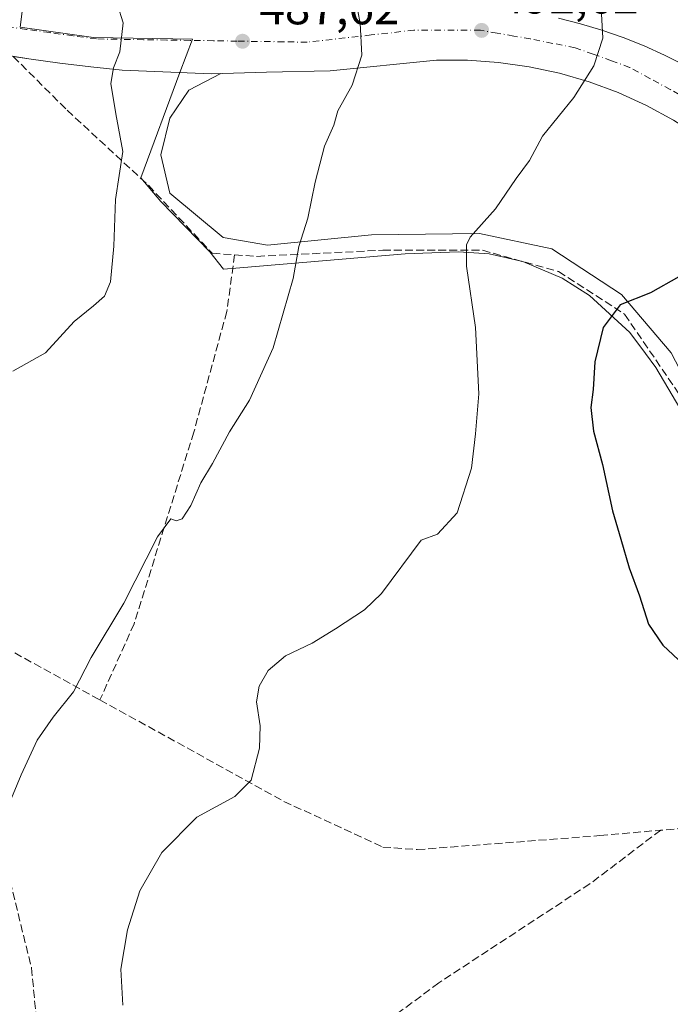
# Model space of a CAD drawing. Units: metres. Extents: x 614041 to 617484, y 4743249 to 4745627.
# Drawn here: x 615928 to 616063, y 4743781 to 4743986 of the extents above; entities that cross this region are included whole.
import ezdxf

# ---------------------------------------------------------------- set-up
doc = ezdxf.new("R2010")
doc.units = ezdxf.units.M
doc.header["$MEASUREMENT"] = 0
doc.linetypes.add('DGN Style 3', pattern=[2.307223458686699, 1.648016756204785, -0.6592067024819142])
doc.linetypes.add('DGN Style 4', pattern=[2.6384748266838614, 1.318413404963828, -0.6592067024819142, 0.001648016756204785, -0.6592067024819142])
for name, color, linetype, lineweight in [('Curva de nivel maestra', 30, 'Continuous', 30), ('Curva de nivel normal', 30, 'Continuous', 0), ('Elemento construido', 1, 'Continuous', 0), ('Núcleo urbano CxS', 7, 'Continuous', 0), ('Parque-jardín CxS', 135, 'Continuous', 0), ('Pastizal CxS', 92, 'Continuous', 0), ('Punto de cota en terreno', 7, 'Continuous', 0), ('Rótulo de punto de cota en terreno', 7, 'Continuous', 0), ('Senda pavimentada', 7, 'DGN Style 3', 0), ('Vegetación y arbolados urbanos CxS', 151, 'Continuous', 0), ('Vía urbana Cxs', 4, 'Continuous', 0), ('Vía urbana eje', 4, 'DGN Style 4', 0)]:
    doc.layers.add(name, color=color, linetype=linetype, lineweight=lineweight)
doc.styles.add('Style-Arial', font='txt')

# ---------------------------------------------------------------- blocks, each defined once
blk = doc.blocks.new('5PATER')
at = {"layer": 'Pastizal CxS', "linetype": 'Continuous', "lineweight": 0}
h = blk.add_hatch(color=51, dxfattribs=at)
edge = h.paths.add_edge_path()
edge.add_ellipse((0, 0), major_axis=(-0.1095731443231308, -0.1110710700762829), ratio=0.9994222409660322, start_angle=0, end_angle=360)
blk = doc.blocks.new('*U29')
at = {"layer": 'Vía urbana Cxs', "color": 4, "linetype": 'Continuous', "lineweight": 0}
for points in [[(616040.1002000002, 4743986.4901, 494.2188000000024), (616044.6501000002, 4743985.350099999, 494.4949999999953), (616049.1402000004, 4743984.0101, 494.8736000000063), (616053.5702000001, 4743982.4801, 495.3119000000006), (616057.9200999998, 4743980.7401, 495.8352000000014), (616062.1901000004, 4743978.8101, 496.2076999999991), (616066.3701, 4743976.690099999, 496.6157999999996)], [(616064.0801999997, 4743965.2601, 496.9150999999983), (616058.4001000002, 4743968.340100001, 496.225099999996), (616052.5301000001, 4743971.0101, 495.5446999999986), (616046.4700999996, 4743973.2401, 494.8597000000009), (616040.2701000003, 4743975.050100001, 494.1607999999979), (616033.9600999998, 4743976.4001, 493.4879999999976), (616027.5701000001, 4743977.300100001, 492.8407000000007), (616021.1300999997, 4743977.7401, 492.1425000000018), (616014.6700999998, 4743977.7301, 491.4395999999979), (615992.5201000003, 4743975.5601, 489.2151000000013), (615979.1901000004, 4743975.2401, 488.1585999999952), (615967.7301000003, 4743974.9301, 487.0029000000068), (615949.1401000004, 4743975.700099999, 485.7963000000018), (615942.6301999995, 4743976.350099999, 484.4811999999947), (615936.1402000004, 4743977.120100001, 483.7520999999979), (615929.6700999998, 4743978.020099999, 482.9774999999936), (615923.2200999996, 4743979.050100001, 482.4637999999978)]]:
    blk.add_polyline3d(points, dxfattribs=at)

msp = doc.modelspace()

# ---------------------------------------------------------------- linework, layer by layer
at = {"layer": 'Curva de nivel maestra', "color": 30, "linetype": 'Continuous', "lineweight": 30, "elevation": 500, "flags": 128}
msp.add_lwpolyline([(616065.1399999997, 4743932.610099999), (616059.2599999999, 4743929.2401), (616052.9100000003, 4743926.7501), (616049.4299999997, 4743922.0001), (616047.6600000003, 4743914.880100001), (616047.2999999998, 4743909.0801), (616046.8600000005, 4743905.3201), (616047.4100000003, 4743900.380100001), (616049.2599999999, 4743893.420100001), (616051.3200000003, 4743883.800100001), (616053.0999999996, 4743877.870100001), (616054.8200000003, 4743871.9001), (616056.9900000002, 4743866.0701), (616058.8700000001, 4743860.1601), (616061.8399999999, 4743855.780099999), (616066.1399999997, 4743851.770099999)], dxfattribs=at)
at = {"layer": 'Curva de nivel normal', "color": 30, "linetype": 'Continuous', "lineweight": 0, "flags": 128}
for points, elevation in [([(615997.79, 4743990.539999999), (615998.75, 4743985.480000001), (615999.0800000001, 4743978.789999999), (615997.0599999996, 4743972.550000001), (615994.0899999999, 4743967.220000001), (615993.2800000003, 4743964.220000001), (615991.3200000003, 4743959.83), (615989.3399999999, 4743952.34), (615987.8499999996, 4743944.83), (615985.9400000004, 4743938.880000001), (615984.79, 4743932.220000001), (615980.5899999999, 4743917.779999999), (615975.6600000003, 4743906.84), (615971.5, 4743900.230000001), (615967.9299999997, 4743893.630000001), (615965.5, 4743889.640000001), (615963.4699999997, 4743884.930000001), (615961.6200000001, 4743882.100000001), (615960.4000000004, 4743881.67), (615959.29, 4743882.119999999), (615956.4699999997, 4743878.369999999), (615949.5099999999, 4743864.550000001), (615942.6399999997, 4743853.230000001), (615938.9900000002, 4743846.039999999), (615934.7400000002, 4743840.779999999), (615931.4199999999, 4743835.960000001), (615928.0599999996, 4743828.710000001), (615925.2000000002, 4743821.84)], 490), ([(615926.3399999999, 4743912.9), (615933.1699999999, 4743916.699999999), (615939.1399999997, 4743923.24), (615943.1699999999, 4743926.5), (615945.4699999997, 4743928.550000001), (615946.6699999999, 4743931.57), (615947.3799999999, 4743938.980000001), (615947.7300000006, 4743948.689999999), (615949.2400000002, 4743958.699999999), (615947.8099999996, 4743966.560000001), (615946.79, 4743972.869999999), (615947.3099999996, 4743976.17), (615948.6699999999, 4743979.5), (615949.3200000003, 4743985.550000001), (615948.1900000004, 4743989.32)], 485), ([(615949.25, 4743780.680000001), (615948.8799999999, 4743788.189999999), (615950.2100000001, 4743796.4), (615952.8399999999, 4743804.550000001), (615957.3899999997, 4743812.550000001), (615964.7199999997, 4743819.880000001), (615972.5999999996, 4743824.220000001), (615976.0300000003, 4743827.65), (615977.7300000006, 4743834.279999999), (615977.8700000001, 4743838.980000001), (615977.1600000003, 4743843.970000001), (615977.6799999997, 4743847.24), (615979.5499999998, 4743850.480000001), (615983.1500000004, 4743853.529999999), (615988.7599999999, 4743856.180000001), (615993.5999999996, 4743859.16), (615999.6799999997, 4743863.17), (616003.2199999997, 4743866.550000001), (616011.4699999997, 4743877.699999999), (616014.8600000005, 4743878.92), (616018.9600000001, 4743883.380000001), (616021.9699999997, 4743892.710000001), (616022.7699999996, 4743899.850000001), (616023.4500000002, 4743908.199999999), (616022.7599999999, 4743922), (616020.9400000004, 4743934.82), (616020.9000000004, 4743939.25), (616021.7000000002, 4743940.880000001), (616026.9800000006, 4743946.77), (616031.2699999996, 4743953.100000001), (616034.0099999999, 4743956.859999999), (616036.7199999997, 4743961.930000001), (616043.3099999996, 4743969.980000001), (616047.4800000006, 4743976.58), (616049.3099999996, 4743982.34), (616049.0300000003, 4743987.439999999)], 495)]:
    msp.add_lwpolyline(points, dxfattribs=dict(at, elevation=elevation))
at = {"layer": 'Elemento construido', "color": 1, "linetype": 'Continuous', "lineweight": 0}
for points in [[(616066.3701, 4743976.690099999, 496.6157999999996), (616062.1901000004, 4743978.8101, 496.2076999999991), (616057.9200999998, 4743980.7401, 495.8352000000014), (616053.5701000001, 4743982.4801, 495.3117999999959), (616049.1401000004, 4743984.0101, 494.8736000000063), (616044.6501000002, 4743985.350099999, 494.4949999999953), (616040.1001000004, 4743986.4901, 494.2188000000024)], [(615923.2200999996, 4743979.050100001, 482.4637999999978), (615929.6700999998, 4743978.020099999, 482.9774999999936), (615936.1401000004, 4743977.120100001, 483.7519999999931), (615942.6300999997, 4743976.350099999, 484.4811999999947), (615949.1401000004, 4743975.700099999, 485.7963000000018), (615967.7301000003, 4743974.9301, 487.0029000000068), (615979.1901000004, 4743975.2401, 488.1585999999952), (615992.5201000003, 4743975.5601, 489.2151000000013), (616014.6700999998, 4743977.7301, 491.4395999999979), (616021.1300999997, 4743977.7401, 492.1425000000018), (616027.5701000001, 4743977.300100001, 492.8407000000007), (616033.9600999998, 4743976.4001, 493.4879999999976), (616040.2701000003, 4743975.050100001, 494.1607999999979), (616046.4700999996, 4743973.2401, 494.8597000000009), (616052.5301000001, 4743971.0101, 495.5446999999986), (616058.4001000002, 4743968.340100001, 496.225099999996), (616064.0800999999, 4743965.2601, 496.9150999999983), (616069.5201000003, 4743961.790100001, 497.5663000000059), (616074.7001, 4743957.940099999, 498.2486999999965), (616079.5900999998, 4743953.720100001, 498.930600000007), (616088.7301000003, 4743943.960100001, 500.2038999999932), (616090.1300999997, 4743945.360099999, 500.118100000007), (616100.8201000001, 4743928.470100001, 501.5632000000041), (616099.2701000003, 4743927.0801, 501.6394)]]:
    msp.add_polyline3d(points, dxfattribs=at)
at = {"layer": 'Núcleo urbano CxS', "color": 7, "linetype": 'Continuous', "lineweight": 0}
for points in [[(616073.0713000001, 4743892.1107, 502.5809000000008), (616060.3903000001, 4743913.6511, 501.0856000000058), (616058.1907000003, 4743916.588099999, 500.7617000000028), (616054.9342999998, 4743920.9419, 500.1107000000048), (616046.5253, 4743928.691500001, 498.5883999999933), (616040.8397000004, 4743932.3369, 497.6135000000068), (616032.6602999996, 4743935.757300001, 496.1674999999959), (616025.6151000002, 4743937.350299999, 495.347299999994), (616019.2496999997, 4743937.8093, 494.3809000000037), (616008.1127000004, 4743937.350299999, 492.7712999999931), (615973.6288999999, 4743934.445900001, 487.9560000000056), (615970.2412999999, 4743934.159499999, 487.5988000000071), (615967.4272999996, 4743937.8049, 487.0939000000071), (615957.1952999998, 4743948.286499999, 485.5181000000011), (615953.0053000003, 4743953.246300001, 484.9695000000065), (615961.1783999996, 4743975.201500001, 485.9527999999991), (615963.7613000004, 4743982.139900001, 486.1603999999934), (615943.1503, 4743982.4553, 484.0069999999978), (615927.8596999999, 4743984.6461, 482.4600000000065), (615928.5636999998, 4743990.101600001, 482.6266000000033)], [(615928.5636999998, 4743990.101600001, 482.6266000000033), (615927.8596999999, 4743984.6461, 482.4600000000065), (615943.1503, 4743982.4553, 484.0069999999978), (615963.7613000004, 4743982.139900001, 486.1603999999934), (615961.1783999996, 4743975.201500001, 485.9527999999991), (615953.0053000003, 4743953.246300001, 484.9695000000065), (615957.1952999998, 4743948.286499999, 485.5181000000011), (615967.4272999996, 4743937.8049, 487.0939000000071), (615970.2412999999, 4743934.159499999, 487.5988000000071), (615973.6288999999, 4743934.445900001, 487.9560000000056), (616008.1127000004, 4743937.350299999, 492.7712999999931), (616019.2496999997, 4743937.8093, 494.3809000000037), (616025.6151000002, 4743937.350299999, 495.347299999994), (616032.6602999996, 4743935.757300001, 496.1674999999959), (616040.8397000004, 4743932.3369, 497.6135000000068), (616046.5253, 4743928.691500001, 498.5883999999933), (616054.9342999998, 4743920.9419, 500.1107000000048), (616058.1907000003, 4743916.588099999, 500.7617000000028), (616060.3903000001, 4743913.6511, 501.0856000000058), (616073.0713000001, 4743892.1107, 502.5809000000008)]]:
    msp.add_polyline3d(points, dxfattribs=at)
at = {"layer": 'Parque-jardín CxS', "color": 135, "linetype": 'Continuous', "lineweight": 0}
for points in [[(615926.4112, 4743978.5405, 482.6968000000052), (615929.6700999998, 4743978.020099999, 482.9774999999936), (615936.1401000004, 4743977.120100001, 483.7519999999931), (615942.6300999997, 4743976.350099999, 484.4811999999947), (615949.1401000004, 4743975.700099999, 485.7963000000018), (615967.7301000003, 4743974.9301, 487.0029000000068), (615969.6750999996, 4743974.9827, 487.2112999999954), (615963.0273000002, 4743971.483899999, 486.6012999999948), (615959.0585000003, 4743965.663000001, 486.9753999999957), (615957.2065000003, 4743957.9901, 485.9927000000025), (615959.0585000003, 4743950.0526, 486.3021000000008), (615970.1710999999, 4743940.792199999, 487.8616999999941), (615979.4315, 4743939.204700001, 489.2618999999977), (616001.1273999996, 4743941.3213, 493.4231), (616023.6169999996, 4743941.585899999, 495.0008999999991), (616038.6983000003, 4743938.410900001, 497.1570000000065), (616053.2504000004, 4743928.8859, 499.5760000000009), (616063.5691999998, 4743916.715, 501.3901000000042)], [(615926.4112, 4743978.5405, 482.6968000000052), (615929.6700999998, 4743978.020099999, 482.9774999999936), (615936.1401000004, 4743977.120100001, 483.7519999999931), (615942.6300999997, 4743976.350099999, 484.4811999999947), (615949.1401000004, 4743975.700099999, 485.7963000000018), (615967.7301000003, 4743974.9301, 487.0029000000068), (615969.6750999996, 4743974.9827, 487.2112999999954)], [(615969.6750999996, 4743974.9827, 487.2112999999954), (615963.0273000002, 4743971.483899999, 486.6012999999948), (615959.0585000003, 4743965.663000001, 486.9753999999957), (615957.2065000003, 4743957.9901, 485.9927000000025), (615959.0585000003, 4743950.0526, 486.3021000000008), (615970.1710999999, 4743940.792199999, 487.8616999999941), (615979.4315, 4743939.204700001, 489.2618999999977), (616001.1273999996, 4743941.3213, 493.4231), (616023.6169999996, 4743941.585899999, 495.0008999999991), (616038.6983000003, 4743938.410900001, 497.1570000000065), (616053.2504000004, 4743928.8859, 499.5760000000009), (616063.5691999998, 4743916.715, 501.3901000000042), (616070.7128999997, 4743902.956700001, 502.1974999999948), (616083.6775000002, 4743877.291999999, 502.9553000000015), (616092.4088000003, 4743856.389900001, 501.6098999999958), (616098.4941999996, 4743834.429500001, 499.5633999999991), (616100.8153999997, 4743820.401500001, 498.232600000003)]]:
    msp.add_polyline3d(points, dxfattribs=at)
at = {"layer": 'Senda pavimentada', "color": 7, "linetype": 'DGN Style 3', "lineweight": 0, "extrusion": (-0.1203829515321528, 0.06627196393531498, 0.9905129841534456), "elevation": 240720.6480230116, "flags": 128}
msp.add_lwpolyline([(-4452783.688179166, -1731575.486876947), (-4452783.688179166, -1731536.381706915)], dxfattribs=at)
at = {"layer": 'Senda pavimentada', "color": 7, "linetype": 'DGN Style 3', "lineweight": 0}
for points in [[(615926.4112, 4743978.5405, 482.6968000000052), (615937.6520999996, 4743967.334100001, 484.6064999999944), (615954.5853000004, 4743951.670700001, 485.5405000000028), (615967.9205, 4743937.4891, 487.5201999999991), (615972.5771000005, 4743937.171499999, 488.1826000000001)], [(615972.5771000005, 4743937.171499999, 488.1826000000001), (615977.2336999997, 4743936.8541, 488.8181999999942), (616003.4804999996, 4743938.124100001, 493.8303000000015), (616024.2238999996, 4743938.124100001, 495.4324000000051), (616040.0988999996, 4743933.679099999, 497.8098999999929), (616053.8573000003, 4743924.789100001, 500.1301999999997), (616065.2873000001, 4743908.067299999, 501.8798999999999), (616074.1772999996, 4743891.980699999, 502.7712000000029), (616090.8989000004, 4743853.0339, 501.4027999999962), (616098.7307000002, 4743822.765500001, 498.5041999999958), (616098.9857000001, 4743820.0493, 498.203999999998)], [(615972.5771000005, 4743937.171499999, 488.1826000000001), (615970.9477000004, 4743925.330900001, 488.6211999999941), (615964.0686999997, 4743900.195499999, 490.0362000000023), (615951.6331000002, 4743860.2433, 490.664499999999), (615944.4892999995, 4743844.3683, 490.6353999999993)], [(615910.5571, 4743863.0483, 485.261599999998), (615914.1568999998, 4743851.763900001, 485.9918999999937), (615921.3537, 4743825.093900001, 489.2467000000034), (615924.1052999999, 4743813.240499999, 491.0095000000001), (615930.2437000005, 4743788.475500001, 491.7369000000036), (615931.5137, 4743774.9287, 491.6625000000058), (615929.8202999998, 4743751.857100001, 490.6094000000012), (615929.0676999995, 4743741.469699999, 489.9861999999994)], [(615944.4892999995, 4743844.3683, 490.6353999999993), (615982.8541000001, 4743823.201500001, 495.4925999999978), (616003.4917000001, 4743813.6765, 497.0987000000023), (616010.6353000002, 4743813.147299999, 497.360799999995), (616048.7355000004, 4743816.057700001, 498.0004000000045), (616061.4049000005, 4743817.192299999, 498.1046000000061)], [(616098.9857000001, 4743820.0493, 498.203999999998), (616086.3063000003, 4743821.349500001, 498.1126999999979), (616066.4625000004, 4743817.645300001, 498.4281000000047), (616061.4049000005, 4743817.192299999, 498.1046000000061)], [(616061.4049000005, 4743817.192299999, 498.1046000000061), (616046.6187000005, 4743806.003500001, 498.3858000000037), (616015.1333, 4743785.3661, 499.4668999999994), (616005.8728999998, 4743778.4869, 499.5443999999989), (615995.5541000003, 4743776.899300001, 499.2449000000051), (615978.6206999999, 4743775.311899999, 498.1530999999959), (615967.5081000002, 4743772.1369, 496.9774999999936), (615949.7811000004, 4743759.9659, 494.0518000000012), (615929.0676999995, 4743741.469699999, 489.9861999999994)]]:
    msp.add_polyline3d(points, dxfattribs=at)
at = {"layer": 'Vegetación y arbolados urbanos CxS', "color": 151, "linetype": 'Continuous', "lineweight": 0}
msp.add_polyline3d([(615928.5636999998, 4743990.101600001, 482.6266000000033), (615927.8596999999, 4743984.6461, 482.4600000000065), (615943.1503, 4743982.4553, 484.0069999999978), (615963.7613000004, 4743982.139900001, 486.1603999999934), (615961.1783999996, 4743975.201500001, 485.9527999999991), (615953.0053000003, 4743953.246300001, 484.9695000000065), (615957.1952999998, 4743948.286499999, 485.5181000000011), (615967.4272999996, 4743937.8049, 487.0939000000071), (615970.2412999999, 4743934.159499999, 487.5988000000071), (615973.6288999999, 4743934.445900001, 487.9560000000056), (616008.1127000004, 4743937.350299999, 492.7712999999931), (616019.2496999997, 4743937.8093, 494.3809000000037), (616025.6151000002, 4743937.350299999, 495.347299999994), (616032.6602999996, 4743935.757300001, 496.1674999999959), (616040.8397000004, 4743932.3369, 497.6135000000068), (616046.5253, 4743928.691500001, 498.5883999999933), (616054.9342999998, 4743920.9419, 500.1107000000048), (616058.1907000003, 4743916.588099999, 500.7617000000028), (616060.3903000001, 4743913.6511, 501.0856000000058), (616073.0713000001, 4743892.1107, 502.5809000000008)], dxfattribs=at)
msp.add_polyline3d([(615928.5636999998, 4743990.101600001, 482.6266000000033), (615927.8596999999, 4743984.6461, 482.4600000000065), (615943.1503, 4743982.4553, 484.0069999999978), (615963.7613000004, 4743982.139900001, 486.1603999999934), (615961.1783999996, 4743975.201500001, 485.9527999999991), (615953.0053000003, 4743953.246300001, 484.9695000000065), (615957.1952999998, 4743948.286499999, 485.5181000000011), (615967.4272999996, 4743937.8049, 487.0939000000071), (615970.2412999999, 4743934.159499999, 487.5988000000071), (615973.6288999999, 4743934.445900001, 487.9560000000056), (616008.1127000004, 4743937.350299999, 492.7712999999931), (616019.2496999997, 4743937.8093, 494.3809000000037), (616025.6151000002, 4743937.350299999, 495.347299999994), (616032.6602999996, 4743935.757300001, 496.1674999999959), (616040.8397000004, 4743932.3369, 497.6135000000068), (616046.5253, 4743928.691500001, 498.5883999999933), (616054.9342999998, 4743920.9419, 500.1107000000048), (616058.1907000003, 4743916.588099999, 500.7617000000028), (616060.3903000001, 4743913.6511, 501.0856000000058), (616073.0713000001, 4743892.1107, 502.5809000000008)], dxfattribs=at)
at = {"layer": 'Vía urbana Cxs', "color": 4, "linetype": 'Continuous', "lineweight": 0}
for points in [[(616040.1002000002, 4743986.4901, 494.2188000000024), (616044.6501000002, 4743985.350099999, 494.4949999999953), (616049.1402000004, 4743984.0101, 494.8736000000063), (616053.5702000001, 4743982.4801, 495.3119000000006), (616057.9200999998, 4743980.7401, 495.8352000000014), (616062.1901000004, 4743978.8101, 496.2076999999991), (616066.3701, 4743976.690099999, 496.6157999999996)], [(616099.2701000003, 4743927.0801, 501.6394), (616100.8201000001, 4743928.470100001, 501.5632000000041), (616090.1300999997, 4743945.360099999, 500.118100000007), (616088.7301000003, 4743943.960100001, 500.2038999999932), (616079.5900999998, 4743953.720100001, 498.930600000007), (616074.7001, 4743957.940099999, 498.2486999999965), (616069.5201000003, 4743961.790100001, 497.5663000000059), (616064.0801999997, 4743965.2601, 496.9150999999983), (616058.4001000002, 4743968.340100001, 496.225099999996), (616052.5301000001, 4743971.0101, 495.5446999999986), (616046.4700999996, 4743973.2401, 494.8597000000009), (616040.2701000003, 4743975.050100001, 494.1607999999979), (616033.9600999998, 4743976.4001, 493.4879999999976), (616027.5701000001, 4743977.300100001, 492.8407000000007), (616021.1300999997, 4743977.7401, 492.1425000000018), (616014.6700999998, 4743977.7301, 491.4395999999979), (615992.5201000003, 4743975.5601, 489.2151000000013), (615979.1901000004, 4743975.2401, 488.1585999999952), (615967.7301000003, 4743974.9301, 487.0029000000068), (615949.1401000004, 4743975.700099999, 485.7963000000018), (615942.6301999995, 4743976.350099999, 484.4811999999947), (615936.1402000004, 4743977.120100001, 483.7520999999979), (615929.6700999998, 4743978.020099999, 482.9774999999936), (615923.2200999996, 4743979.050100001, 482.4637999999978)]]:
    msp.add_polyline3d(points, dxfattribs=at)
at = {"layer": 'Vía urbana eje', "color": 4, "linetype": 'DGN Style 4', "lineweight": 0}
msp.add_polyline3d([(616067.6201, 4743969.3201, 496.9026000000013), (616063.3901000004, 4743971.640100001, 496.4158000000025), (616059.1401000004, 4743973.940099999, 495.9385000000038), (616054.9101, 4743976.2601, 495.457899999994), (616051.1201, 4743977.640100001, 495.0587999999989), (616047.3300999999, 4743979.0101, 494.6671999999963), (616043.5500999996, 4743980.360099999, 494.2630999999965), (616038.9101, 4743981.270099999, 493.782600000006), (616034.2500999998, 4743982.1801, 493.3070000000008), (616030.7600999996, 4743982.800100001, 493), (616027.2801000001, 4743983.4101, 492.6977000000043), (616023.8000999996, 4743984.0101, 492.3856999999989), (616009.9600999998, 4743984.0101, 490.9919999999984), (616001.0500999996, 4743983.0101, 490.0709000000061), (615987.7100999998, 4743981.5101, 488.6487000000052), (615982.8201000001, 4743981.590100001, 488.1823000000004), (615973.0701000001, 4743981.7301, 487.2223999999987), (615968.1901000004, 4743981.8101, 486.7492000000057), (615963.3201000001, 4743981.880100001, 486.3000000000029), (615958.4401000004, 4743981.960100001, 485.8004999999976), (615953.5701000001, 4743982.020099999, 485.2620000000024), (615943.8000999996, 4743982.1801, 484.2376999999979), (615938.9200999998, 4743982.840100001, 483.7603999999993), (615934.0301000001, 4743983.520099999, 483.2773000000016), (615929.1601, 4743984.190099999, 482.7860999999976), (615924.2600999996, 4743984.860099999, 482.2820999999968)], dxfattribs=at)

# ---------------------------------------------------------------- block references
at = {"layer": 'Punto de cota en terreno', "color": 7, "linetype": 'Continuous', "lineweight": 0, "xscale": 10, "yscale": 10, "zscale": 10}
for p in [(616024.0700000003, 4743983.970000001, 492.6199999999953), (615974.2300000006, 4743981.710000001, 487.6199999999953)]:
    msp.add_blockref('5PATER', p, dxfattribs=at)
at = {"layer": 'Vía urbana Cxs', "color": 4, "linetype": 'Continuous', "lineweight": 0}
msp.add_blockref('*U29', (0, 0), dxfattribs=at)

# ---------------------------------------------------------------- texts
at = {"layer": 'Rótulo de punto de cota en terreno', "color": 7, "linetype": 'Continuous', "lineweight": 0, "style": 'Style-Arial'}
for s, p in [('492,62', (616027.5977999996, 4743987.4978)), ('487,62', (615977.7577999998, 4743985.2378))]:
    msp.add_text(s, height=7.000000000000002, dxfattribs=at).set_placement(p)

doc.saveas('drawing.dxf')
